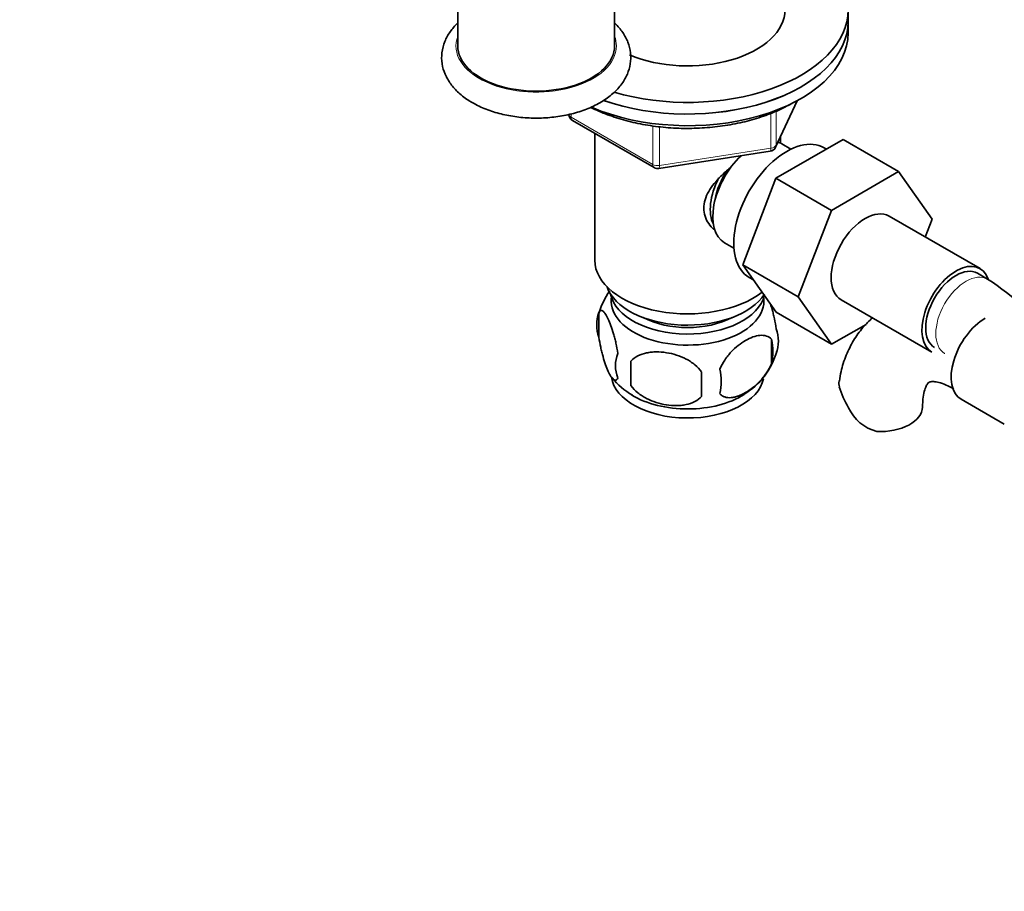
# Model space of a CAD drawing. Units: millimetres. Extents: x 0 to 1520, y 0 to 1953.
# Drawn here: x 214 to 352, y 331 to 453 of the extents above; entities that cross this region are included whole.
import ezdxf
from ezdxf import colors
from ezdxf.entities.mleader import LeaderData, LeaderLine
from ezdxf.math import Vec2, Vec3

# ---------------------------------------------------------------- set-up
doc = ezdxf.new("R2010")
doc.units = ezdxf.units.MM
doc.layers.add('DV7_Défaut', color=7, linetype='Continuous')
doc.layers.add('Défaut', color=7, linetype='Continuous')

# ---------------------------------------------------------------- blocks, each defined once
blk = doc.blocks.new('_DOT')
at = {"color": 0}
blk.add_line((0, 0), (-1, 0), dxfattribs=at)
at = {"color": 0, "const_width": 0.333}
blk.add_lwpolyline([(-0.1665, 0, 1), (0.1665, 0, 1)], format="xyb", close=True, dxfattribs=at)
blk = doc.blocks.new('SE6')
at = {"layer": 'DV7_Défaut', "color": 7, "linetype": 'Continuous', "lineweight": 35}
for p, q in [((275.39, 462.03), (275.39, 449.38)), ((297.39, 449.38), (297.39, 454.83)), ((330.11, 452.81), (330.11, 454.44)), ((330.11, 451.18), (330.11, 452.81)), ((319.95, 435.17), (322.97, 441.68)), ((291.49, 438.91), (302.92, 432.31)), ((294.61, 437.11), (294.61, 419.33)), ((320, 430.82), (329.42, 436.25)), ((320.61, 435.75), (320.61, 436.6)), ((329.42, 436.25), (337.19, 431.76)), ((322.1, 434.9), (320.8, 435.65)), ((327.09, 434.91), (326.75, 435.1)), ((303.58, 432.19), (319.19, 434.61)), ((315.34, 418.71), (320, 430.82)), ((320, 430.82), (327.78, 426.32)), ((327.78, 426.32), (337.19, 431.76)), ((337.19, 431.76), (341.89, 425.08)), ((323.12, 414.22), (327.78, 426.32)), ((348.6, 418.16), (335.87, 425.5)), ((341.89, 425.08), (340.92, 422.59)), ((312.8, 421.79), (314.1, 421.04)), ((315.34, 418.71), (323.12, 414.22)), ((320.03, 412.05), (315.34, 418.71)), ((316.25, 416.92), (316.85, 416.57)), ((349.64, 416.69), (348.23, 417.51)), ((327.8, 407.56), (323.12, 414.22)), ((329.12, 413.81), (341.85, 406.46)), ((295.17, 412), (295.17, 408.57)), ((320.03, 412.05), (327.8, 407.56)), ((332.62, 410.34), (327.8, 407.56)), ((319.36, 408.26), (319.36, 404.82)), ((299.68, 405.21), (299.68, 401.78)), ((345.95, 399.85), (352, 396.36))]:
    blk.add_line(p, q, dxfattribs=at)
at = {"layer": 'DV7_Défaut', "color": 7, "linetype": 'Continuous', "lineweight": 18}
for p, q in [((320.01, 435.44), (322.88, 441.63)), ((320.01, 440.24), (320.01, 435.44)), ((291.29, 439.85), (291.29, 439.37)), ((291.29, 439.37), (302.72, 432.77)), ((319.3, 435.04), (319.3, 439.93)), ((302.72, 432.77), (302.72, 438.17)), ((303.68, 438.06), (303.68, 432.62)), ((303.68, 432.62), (319.3, 435.04))]:
    blk.add_line(p, q, dxfattribs=at)
at = {"layer": 'DV7_Défaut', "color": 7, "linetype": 'Continuous', "lineweight": 35}
for centre, radius, start, end in [((291.99, 439.78), 1, 180, 240), ((319.04, 435.59), 1, 278.794, 335.1039), ((303.42, 433.18), 1, 240, 278.794), ((330.34, 386.53), 35.81, 36.5561, 57.3742), ((304.69, 409.19), 9.89, 143.7273, 165.4139), ((300.17, 410.28), 5.28, 161.0427, 198.9573), ((315.18, 408), 5.16, 340.5696, 19.4304), ((312.72, 406.54), 6.86, 345.5143, 14.4857), ((302.32, 404.57), 4.81, 159.1194, 200.8806), ((310.33, 409.25), 10.13, 300.5138, 344.8745), ((383.04, 403.5), 83.38, 178.8211, 181.1789), ((367.32, 401.96), 57.77, 178.2983, 181.7017), ((305.48, 402.36), 6.86, 345.5086, 14.4914), ((304, 408.05), 8.66, 216.6407, 241.6421), ((342.29, 405.77), 14.06, 197.3112, 210.3659), ((335.66, 401.17), 6.03, 204.5053, 255.1652)]:
    blk.add_arc(centre, radius, start, end, dxfattribs=at)
for centre, major_axis, start_param, end_param in [((307.61, 454.44), (22.5, 0), 4.237136, 6.283185), ((307.61, 454.44), (13.65, 0), 4.075601, 6.283185), ((307.61, 452.81), (-22.5, 0), 1.020713, 3.141593), ((307.61, 452.81), (22.5, 0), 4.162653, 6.283185), ((307.61, 451.18), (-22.5, 0), 0.929612, 3.141593), ((286.39, 449.38), (-11, 0), 0, 3.141593), ((321.5, 426.01), (5.25, 9.09), 0, 3.141593), ((316.8, 428.72), (4, 6.93), 0, 0.123968), ((316.8, 428.72), (4, 6.93), 1.089977, 3.141593), ((315.74, 429.33), (3.5, 6.06), 1.656466, 2.780226), ((315.74, 429.33), (3.08, 5.33), 1.41587, 2.161045), ((332.5, 419.66), (-3.37, -5.85), 3.141593, 6.283185), ((307.61, 419.33), (-13, 0), 0, 2.507394), ((345.23, 412.31), (-3.38, -5.85), 2.681653, 6.283185), ((345.23, 412.31), (-3, -5.2), 3.141593, 6.283185), ((307.61, 416.88), (-11.5, 0), 0.193351, 2.787979), ((307.61, 413.62), (10.7, 0), 3.023689, 6.283185), ((307.61, 415.25), (-10.85, 0), 0.106553, 3.00811), ((307.61, 413.62), (10.7, 0), 0, 0.117904), ((307.61, 415.25), (-9.25, 0), 0.832114, 2.309478), ((349.33, 405.7), (3.38, 5.85), 0.785398, 3.141593), ((307.61, 403.41), (10.7, 0), 3.217265, 6.171837), ((307.61, 404.67), (10.7, 0), 3.894828, 5.544202), ((334.54, 398.79), (-6, 0), 1.499079, 3.13438)]:
    blk.add_ellipse(centre, major_axis=major_axis, ratio=0.57735, start_param=start_param, end_param=end_param, dxfattribs=at)
at = {"layer": 'DV7_Défaut', "color": 7, "linetype": 'Continuous', "lineweight": 18}
for centre, major_axis, ratio, start_param, end_param in [((286.39, 449.38), (11.25, 0), 0.57735, 2.930382, 6.283185), ((286.39, 449.38), (11.25, 0), 0.57735, 0, 0.211211), ((291.99, 439.78), (1, 0), 0.57735, 3.141593, 3.926991), ((291.99, 439.78), (0.5, 0.866), 0.57735, 2.356194, 3.141593), ((319.04, 435.59), (-0.153, 0.988), 0.211325, 3.141593, 4.080475), ((319.04, 435.59), (1, 0), 0.57735, 4.974188, 6.021386), ((319.04, 435.59), (-0.907, 0.421), 0.788675, 3.141593, 3.492472), ((303.42, 433.18), (-1, 0), 0.57735, 0.785398, 1.832596), ((303.42, 433.18), (0.5, 0.866), 0.57735, 2.356194, 3.141593), ((303.42, 433.18), (-0.153, 0.988), 0.211325, 3.141593, 4.080475), ((346.64, 411.49), (-3, -5.2), 0.57735, 3.142086, 6.283185), ((346.64, 411.49), (-3, -5.2), 0.57735, 0, 0.003659)]:
    blk.add_ellipse(centre, major_axis=major_axis, ratio=ratio, start_param=start_param, end_param=end_param, dxfattribs=at)
at = {"layer": 'DV7_Défaut', "color": 7, "linetype": 'Continuous', "lineweight": 35}
for points, knots in [([(275.37, 452.54), (274.98, 452.17), (274.29, 451.37), (273.52, 449.98), (273.11, 448.45), (273.14, 446.87), (273.58, 445.38), (274.38, 444), (275.5, 442.75), (276.63, 441.9), (277.28, 441.51), (277.44, 441.42)], [0, 0, 0, 0, 0.115544, 0.232898, 0.359001, 0.479472, 0.597367, 0.715885, 0.838585, 0.966549, 1, 1, 1, 1]), ([(277.44, 441.42), (277.79, 441.23), (278.65, 440.77), (280.38, 440.1), (282.53, 439.56), (284.82, 439.27), (287.14, 439.22), (289.45, 439.43), (291.67, 439.88), (293.74, 440.57), (295.6, 441.51), (297.2, 442.66), (298.41, 443.98), (299.22, 445.39), (299.64, 446.86), (299.68, 448.39), (299.3, 449.9), (298.56, 451.29), (297.84, 452.14), (297.41, 452.54), (297.4, 452.56)], [0, 0, 0, 0, 0.033844, 0.096616, 0.159191, 0.221551, 0.283792, 0.346083, 0.408571, 0.47145, 0.534909, 0.598998, 0.663081, 0.718539, 0.77213, 0.829151, 0.88483, 0.940544, 0.998036, 1, 1, 1, 1]), ([(294.01, 440.76), (294.11, 440.71), (294.96, 440.29), (296.67, 439.58), (299.27, 438.79), (302.04, 438.21), (304.9, 437.87), (307.82, 437.77), (310.74, 437.91), (313.59, 438.28), (316.34, 438.89), (318.9, 439.71), (320.9, 440.58), (321.88, 441.12), (322.25, 441.33)], [0, 0, 0, 0, 0.012707, 0.10719, 0.201585, 0.295864, 0.390049, 0.484181, 0.578311, 0.67248, 0.766735, 0.86113, 0.955713, 1, 1, 1, 1]), ([(311.3, 423.63), (311.03, 423.88), (310.27, 424.74), (309.62, 426.61), (310.41, 429.02), (311.96, 430.88), (313.13, 431.91), (313.58, 432.28)], [0, 0, 0, 0, 0.119124, 0.36117, 0.603736, 0.851228, 1, 1, 1, 1]), ([(320.04, 409.72), (319.97, 410.21), (319.88, 410.68), (319.73, 411.37), (319.68, 411.6), (319.57, 412.04), (319.52, 412.25), (319.38, 412.71), (319.31, 412.96), (319.23, 413.19)], [0, 0, 0, 0, 0.380923, 0.380923, 0.571385, 0.571385, 0.761846, 0.761846, 1, 1, 1, 1]), ([(297.83, 406.28), (297.75, 406.77), (297.67, 407.25), (297.52, 407.94), (297.47, 408.16), (297.36, 408.6), (297.3, 408.81), (297.13, 409.43), (297, 409.81), (296.75, 410.5), (296.63, 410.81), (296.37, 411.36), (296.25, 411.59), (296.06, 411.87), (296, 411.96), (295.88, 412.1), (295.82, 412.16), (295.64, 412.3), (295.53, 412.34), (295.33, 412.28), (295.25, 412.18), (295.17, 412)], [0, 0, 0, 0, 0.125, 0.125, 0.1875, 0.1875, 0.25, 0.25, 0.375, 0.375, 0.5, 0.5, 0.625, 0.625, 0.6875, 0.6875, 0.75, 0.75, 0.875, 0.875, 1, 1, 1, 1]), ([(333.54, 411.27), (333.05, 410.85), (332.07, 409.86), (330.82, 408.1), (329.8, 406.04), (329.14, 404.07), (328.95, 402.89), (328.88, 402.4)], [0, 0, 0, 0, 0.191488, 0.412298, 0.637937, 0.871362, 1, 1, 1, 1]), ([(295.17, 408.57), (295.25, 408.08), (295.33, 407.6), (295.48, 406.91), (295.53, 406.68), (295.64, 406.25), (295.7, 406.03), (295.87, 405.42), (296, 405.04), (296.25, 404.35), (296.37, 404.04), (296.63, 403.49), (296.75, 403.26), (296.94, 402.97), (297, 402.89), (297.12, 402.74), (297.18, 402.68), (297.36, 402.54), (297.47, 402.51), (297.67, 402.57), (297.75, 402.67), (297.83, 402.85)], [0, 0, 0, 0, 0.125, 0.125, 0.1875, 0.1875, 0.25, 0.25, 0.375, 0.375, 0.5, 0.5, 0.625, 0.625, 0.6875, 0.6875, 0.75, 0.75, 0.875, 0.875, 1, 1, 1, 1]), ([(319.36, 408.26), (319.17, 408.48), (318.93, 408.63), (318.38, 408.81), (318.07, 408.83), (317.44, 408.78), (317.11, 408.71), (316.43, 408.46), (316.08, 408.3), (315.39, 407.9), (315.04, 407.66), (314.37, 407.12), (314.04, 406.82), (313.56, 406.31), (313.41, 406.13), (313.11, 405.75), (312.96, 405.56), (312.55, 404.95), (312.31, 404.51), (312.12, 404.07)], [0, 0, 0, 0, 0.125, 0.125, 0.25, 0.25, 0.375, 0.375, 0.5, 0.5, 0.625, 0.625, 0.75, 0.75, 0.8125, 0.8125, 0.875, 0.875, 1, 1, 1, 1]), ([(309.58, 403.68), (309.32, 404.06), (308.99, 404.39), (308.43, 404.85), (308.23, 404.99), (307.83, 405.26), (307.61, 405.38), (306.96, 405.72), (306.51, 405.91), (305.58, 406.2), (305.11, 406.31), (304.16, 406.46), (303.69, 406.49), (303, 406.49), (302.77, 406.48), (302.31, 406.43), (302.09, 406.39), (301.44, 406.26), (301.03, 406.12), (300.28, 405.74), (299.95, 405.51), (299.68, 405.21)], [0, 0, 0, 0, 0.125, 0.125, 0.1875, 0.1875, 0.25, 0.25, 0.375, 0.375, 0.5, 0.5, 0.625, 0.625, 0.6875, 0.6875, 0.75, 0.75, 0.875, 0.875, 1, 1, 1, 1]), ([(312.12, 400.64), (312.21, 400.53), (312.32, 400.43), (312.56, 400.28), (312.69, 400.22), (313.1, 400.09), (313.4, 400.06), (313.88, 400.1), (314.05, 400.13), (314.38, 400.2), (314.55, 400.25), (315.05, 400.43), (315.4, 400.59), (316.09, 401), (316.44, 401.23), (317.11, 401.77), (317.45, 402.08), (317.92, 402.59), (318.08, 402.77), (318.37, 403.15), (318.52, 403.34), (318.93, 403.95), (319.17, 404.38), (319.36, 404.82)], [0, 0, 0, 0, 0.0625, 0.0625, 0.125, 0.125, 0.25, 0.25, 0.3125, 0.3125, 0.375, 0.375, 0.5, 0.5, 0.625, 0.625, 0.75, 0.75, 0.8125, 0.8125, 0.875, 0.875, 1, 1, 1, 1]), ([(299.68, 401.78), (299.95, 401.4), (300.27, 401.07), (300.83, 400.61), (301.03, 400.47), (301.44, 400.2), (301.65, 400.08), (302.3, 399.74), (302.76, 399.55), (303.69, 399.26), (304.16, 399.15), (305.11, 399), (305.58, 398.96), (306.27, 398.97), (306.5, 398.98), (306.95, 399.03), (307.17, 399.06), (307.83, 399.2), (308.24, 399.34), (308.99, 399.72), (309.32, 399.95), (309.58, 400.25)], [0, 0, 0, 0, 0.125, 0.125, 0.1875, 0.1875, 0.25, 0.25, 0.375, 0.375, 0.5, 0.5, 0.625, 0.625, 0.6875, 0.6875, 0.75, 0.75, 0.875, 0.875, 1, 1, 1, 1]), ([(328.88, 401.59), (328.81, 401.88), (328.8, 402.14), (328.84, 402.4), (328.84, 402.41), (328.84, 402.42)], [0, 0, 0, 0, 0.958351, 0.958351, 1, 1, 1, 1]), ([(340.54, 398.79), (340.55, 399.07), (340.56, 399.76), (340.72, 400.78), (340.98, 401.6), (341.25, 402.07), (341.43, 402.24), (341.47, 402.26), (341.62, 402.32), (342.05, 402.35), (342.79, 402.24), (343.79, 401.92), (344.51, 401.53), (344.91, 401.32)], [0, 0, 0, 0, 0.048556, 0.139864, 0.231061, 0.323887, 0.423048, 0.540687, 0.64592, 0.739658, 0.827642, 0.920505, 1, 1, 1, 1])]:
    blk.add_open_spline(points, degree=3, knots=knots, dxfattribs=at)

msp = doc.modelspace()

# ---------------------------------------------------------------- block references
at = {"layer": 'Défaut'}
msp.add_blockref('SE6', (0, 0), dxfattribs=at)

# ---------------------------------------------------------------- leaders
at = {"layer": 'Défaut', "color": 7, "linetype": 'Continuous', "lineweight": 18}
ml = msp.add_multileader_mtext('Standard', dxfattribs=at)
ml.set_content('{\\pxsm0.9;\\fSolid Edge ISO|b1||i0||c0|p34;\\W1.;16/01/2017\\P}', color=256)
ml.set_leader_properties()
ml.set_arrow_properties(name='DOT')
ml.build(insert=Vec2(0, 0))
ml.multileader.update_dxf_attribs({"leader_type": 0, "dogleg_length": 0, "arrow_head_size": 12})
ctx = ml.context
ctx.base_point, ctx.char_height, ctx.arrow_head_size, ctx.landing_gap_size = Vec3(1189.15, 1945.55), 12, 12, 4.2
notes = []
notes.append((ctx, [(0, (0, 0, 0), (0, 0), (1, 0), 1, [])]))
ctx.mtext.insert = Vec3(1191.15, 1951.67)
ml = msp.add_multileader_mtext('Standard', dxfattribs=at)
ml.set_content('{\\pxsm0.9;\\fArial|b1||i0||c0|p34;\\W1.;151M\\P}', color=256)
ml.set_leader_properties()
ml.set_arrow_properties(name='DOT')
ml.build(insert=Vec2(0, 0))
ml.multileader.update_dxf_attribs({"leader_type": 0, "dogleg_length": 0, "arrow_head_size": 12})
ctx = ml.context
ctx.base_point, ctx.char_height, ctx.arrow_head_size, ctx.landing_gap_size = Vec3(470.02, 1945.38), 12, 12, 4.2
notes.append((ctx, [(0, (0, 0, 0), (0, 0), (1, 0), 1, [])]))
ctx.mtext.insert = Vec3(472.02, 1951.48)
for ctx, leaders in notes:
    for number, flags, end, landing, length, lines in leaders:
        leader = LeaderData()
        leader.index, (leader.has_last_leader_line, leader.has_dogleg_vector, leader.attachment_direction) = number, flags
        leader.last_leader_point, leader.dogleg_vector, leader.dogleg_length = Vec3(end), Vec3(landing), length
        for number, points, colour, breaks in lines:
            line = LeaderLine()
            line.index, line.vertices, line.color, line.breaks = number, Vec3.list(points), colors.encode_raw_color(colour), breaks
            leader.lines.append(line)
        ctx.leaders.append(leader)

doc.saveas('drawing.dxf')
